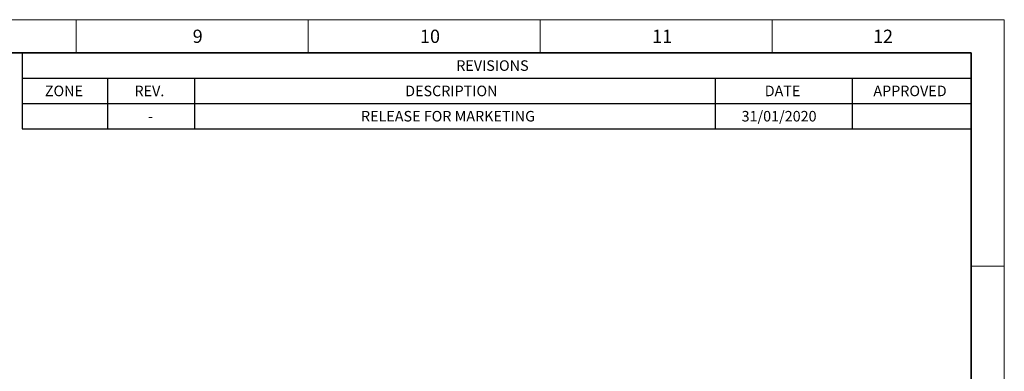
# Model space of a CAD drawing. Units: millimetres. Extents: x 0 to 420, y 0 to 297.
# Drawn here: x 271 to 420, y 244 to 297 of the extents above; entities that cross this region are included whole.
import ezdxf

# ---------------------------------------------------------------- set-up
doc = ezdxf.new("R2010")
doc.units = ezdxf.units.MM
doc.layers.add('DIMENSIONS', color=7, linetype='Continuous')
doc.layers.add('STANDARD', color=7, linetype='Continuous')
doc.layers.add('THICK_LINE', color=7, linetype='Continuous', lineweight=35)
doc.styles.add('SLDTEXTSTYLE0', font='TXT', dxfattribs={"width": 0.7})
doc.styles.add('SLDTEXTSTYLE1', font='TXT', dxfattribs={"width": 0.605})

# ---------------------------------------------------------------- blocks, each defined once
blk = doc.blocks.new('SW_TABLEANNOTATION_0')
at = {"layer": 'DIMENSIONS', "color": 0}
for p, q in [((0, 0), (0, -11.44)), ((143.16, 0), (0, 0)), ((143.16, -11.44), (143.16, 0)), ((0, -3.81), (143.16, -3.81)), ((12.91, -3.81), (12.91, -7.63)), ((26.03, -3.81), (26.03, -7.63)), ((104.54, -3.81), (104.54, -7.63)), ((125.21, -3.81), (125.21, -7.63)), ((0, -7.63), (143.16, -7.63)), ((12.91, -7.63), (12.91, -11.44)), ((26.03, -7.63), (26.03, -11.44)), ((104.54, -7.63), (104.54, -11.44)), ((125.21, -7.63), (125.21, -11.44)), ((0, -11.44), (143.16, -11.44))]:
    blk.add_line(p, q, dxfattribs=at)
at = {"layer": 'DIMENSIONS', "color": 0, "attachment_point": 1, "style": 'SLDTEXTSTYLE0'}
for s, insert, char_height in [('REVISIONS', (65.49, -1.12), 1.587), ('ZONE', (3.44, -4.94), 1.587), ('REV.', (16.96, -4.94), 1.587), ('DESCRIPTION', (57.79, -4.94), 1.5875), ('DATE', (112.02, -4.94), 1.587), ('APPROVED', (128.41, -4.94), 1.587), ('RELEASE FOR MARKETING', (51.12, -8.75), 1.5875), ('31/01/2020', (108.53, -8.75), 1.587), ('-', (18.99, -8.75), 1.59)]:
    blk.add_mtext(s, dxfattribs=dict(at, insert=insert, char_height=char_height))

msp = doc.modelspace()

# ---------------------------------------------------------------- linework, layer by layer
at = {"color": 7, "linetype": 'Continuous', "lineweight": 18}
for p, q in [((0, 297), (419.99679, 297)), ((280, 292), (280, 297)), ((315, 292), (315, 297)), ((350, 292), (350, 297)), ((385, 292), (385, 297)), ((419.99679, 297), (419.99679, 0)), ((415, 259.875), (419.99679, 259.875))]:
    msp.add_line(p, q, dxfattribs=at)
at = {"layer": 'THICK_LINE'}
for p, q in [((5, 292), (415, 292)), ((415, 292), (415, 5))]:
    msp.add_line(p, q, dxfattribs=at)

# ---------------------------------------------------------------- block references
at = {"layer": 'DIMENSIONS'}
msp.add_blockref('SW_TABLEANNOTATION_0', (271.84031, 292), dxfattribs=at)

# ---------------------------------------------------------------- texts
at = {"layer": 'STANDARD', "char_height": 2, "attachment_point": 2, "style": 'SLDTEXTSTYLE1'}
for s, insert in [('9', (298.33403, 295.50036)), ('10', (333.37101, 295.50036)), ('11', (368.4059, 295.50036)), ('12', (401.70295, 295.50036))]:
    msp.add_mtext(s, dxfattribs=dict(at, insert=insert))

doc.saveas('drawing.dxf')
